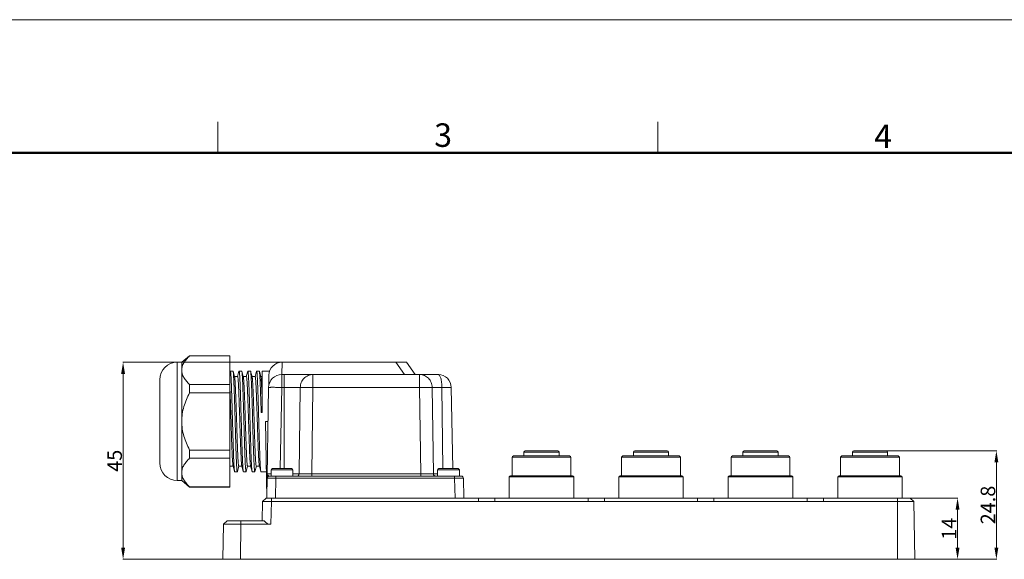
# Model space of a CAD drawing. Units: inches. Extents: x 3437 to 9087, y -4790 to -2243.
# Drawn here: x 8640 to 8865, y -4487 to -4364 of the extents above; entities that cross this region are included whole.
import ezdxf

# ---------------------------------------------------------------- set-up
doc = ezdxf.new("R2010")
doc.units = ezdxf.units.IN
doc.header["$MEASUREMENT"] = 0
doc.layers.get('0').update_dxf_attribs({"lineweight": 25})
doc.layers.get('Defpoints').update_dxf_attribs({"lineweight": 9})
doc.layers.add('图框', color=7, linetype='Continuous', lineweight=20)
doc.layers.add('标注', color=3, linetype='Continuous', lineweight=13)
doc.styles.add('Romans字体', font='romans.shx', dxfattribs={"width": 0.75})
doc.styles.get("Standard").update_dxf_attribs({"font": 'txt', "width": 0.8})
doc.styles.add('仿宋', font='txt', dxfattribs={"width": 0.85})
doc.dimstyles.new('lin01-1-1', dxfattribs={"dimscale": 0.333, "dimtxt": 3, "dimasz": 2.5, "dimexe": 0.2, "dimexo": 0.3, "dimgap": 0.8, "dimtad": 1, "dimdsep": 46, "dimtxsty": 'Standard', "dimcen": 0.09, "dimclrd": 1, "dimclre": 6, "dimclrt": 4, "dimadec": 1, "dimazin": 2, "dimtp": 0.01, "dimtm": 0.01, "dimtfac": 1, "dimtofl": 0, "dimtmove": 0, "dimatfit": 3, "dimfxl": 1, "dimtolj": 1, "dimarcsym": 0})

# ---------------------------------------------------------------- blocks, each defined once
blk = doc.blocks.new('A4图框-NEW')
at = {"layer": '图框', "color": 1, "lineweight": 18}
blk.add_line((833.41, 690.53), (1130.41, 690.53), dxfattribs=at)
at = {"layer": '图框', "color": 6}
for p, q in [((932.48, 679.03), (932.48, 675.53)), ((982.02, 679.03), (982.02, 675.53))]:
    blk.add_line(p, q, dxfattribs=at)
at = {"layer": '图框', "lineweight": 50}
blk.add_line((836.91, 675.53), (1126.93, 675.53), dxfattribs=at)
at = {"layer": '图框', "color": 6, "char_height": 2.65, "width": 2.5579, "attachment_point": 1, "style": 'Romans字体'}
for s, insert in [('3', (956.83, 678.86)), ('4', (1006.37, 678.73))]:
    blk.add_mtext(s, dxfattribs=dict(at, insert=insert))
blk = doc.blocks.new('*D186')
at = {"layer": 'Defpoints', "color": 0, "ltscale": 2, "transparency": 16777216}
for p in [(8700.14, -4442.18), (8663.84, -4487.18), (8700.14, -4487.18)]:
    blk.add_point(p, dxfattribs=at)
at = {"layer": '标注', "ltscale": 2, "transparency": 16777216}
for p, q in [((8700.04, -4442.18), (8663.78, -4442.18)), ((8663.84, -4444.84), (8663.84, -4484.52)), ((8700.04, -4487.18), (8663.78, -4487.18))]:
    blk.add_line(p, q, dxfattribs=at)
for points in [[(8663.4, -4444.84), (8664.29, -4444.84), (8663.84, -4442.18)], [(8663.4, -4484.52), (8664.29, -4484.52), (8663.84, -4487.18)]]:
    blk.add_solid(points, dxfattribs=at)
at = {"layer": '标注', "lineweight": 9, "ltscale": 2, "transparency": 16777216, "insert": (8661.91, -4464.68), "char_height": 3.33, "attachment_point": 5, "rotation": 90, "style": '仿宋'}
blk.add_mtext('\\A1;45', dxfattribs=at)
blk = doc.blocks.new('*D187')
at = {"layer": 'Defpoints', "color": 0, "ltscale": 2, "transparency": 16777216}
for p in [(8843.58, -4473.18), (8843.58, -4487.18), (8854.37, -4487.18)]:
    blk.add_point(p, dxfattribs=at)
at = {"layer": '标注', "ltscale": 2, "transparency": 16777216}
for p, q in [((8843.68, -4473.18), (8854.43, -4473.18)), ((8854.37, -4475.84), (8854.37, -4484.52)), ((8843.68, -4487.18), (8854.43, -4487.18))]:
    blk.add_line(p, q, dxfattribs=at)
for points in [[(8853.92, -4475.84), (8854.81, -4475.84), (8854.37, -4473.18)], [(8853.92, -4484.52), (8854.81, -4484.52), (8854.37, -4487.18)]]:
    blk.add_solid(points, dxfattribs=at)
at = {"layer": '标注', "lineweight": 9, "ltscale": 2, "transparency": 16777216, "insert": (8852.44, -4480.18), "char_height": 3.33, "attachment_point": 5, "rotation": 90, "style": '仿宋'}
blk.add_mtext('\\A1;14', dxfattribs=at)
blk = doc.blocks.new('*D188')
at = {"layer": 'Defpoints', "color": 0, "ltscale": 2, "transparency": 16777216}
for p in [(8837.76, -4462.38), (8837.76, -4487.18), (8863.24, -4487.18)]:
    blk.add_point(p, dxfattribs=at)
at = {"layer": '标注', "ltscale": 2, "transparency": 16777216}
for p, q in [((8837.86, -4462.38), (8863.3, -4462.38)), ((8863.24, -4465.04), (8863.24, -4484.52)), ((8837.86, -4487.18), (8863.3, -4487.18))]:
    blk.add_line(p, q, dxfattribs=at)
for points in [[(8862.79, -4465.04), (8863.68, -4465.04), (8863.24, -4462.38)], [(8862.79, -4484.52), (8863.68, -4484.52), (8863.24, -4487.18)]]:
    blk.add_solid(points, dxfattribs=at)
at = {"layer": '标注', "lineweight": 9, "ltscale": 2, "transparency": 16777216, "insert": (8861.31, -4474.78), "char_height": 3.33, "attachment_point": 5, "rotation": 90, "style": '仿宋'}
blk.add_mtext('\\A1;24.8', dxfattribs=at)

msp = doc.modelspace()

# ---------------------------------------------------------------- linework, layer by layer
at = {"color": 7, "linetype": 'Continuous', "lineweight": 9}
for p, q in [((8676.224, -4469.18), (8676.224, -4442.18)), ((8677.224, -4442.18), (8676.224, -4442.18)), ((8677.224, -4442.18), (8679.012, -4440.68)), ((8677.224, -4442.18), (8677.224, -4469.18)), ((8679.012, -4440.72), (8679.012, -4440.68)), ((8688.224, -4440.68), (8679.012, -4440.68)), ((8688.224, -4440.72), (8679.012, -4440.72)), ((8688.224, -4470.68), (8688.224, -4440.68)), ((8700.135, -4442.18), (8700.086, -4444.98)), ((8700.113, -4442.18), (8728.524, -4442.18)), ((8726.083, -4442.18), (8728.083, -4444.98)), ((8728.524, -4442.18), (8730.524, -4444.98)), ((8688.292, -4444.241), (8688.224, -4444.494)), ((8688.325, -4444.18), (8688.923, -4444.18)), ((8689.295, -4445.498), (8688.956, -4444.241)), ((8690.292, -4444.241), (8689.972, -4445.43)), ((8690.325, -4444.18), (8690.923, -4444.18)), ((8691.295, -4445.498), (8690.956, -4444.241)), ((8692.292, -4444.241), (8691.972, -4445.43)), ((8692.325, -4444.18), (8692.923, -4444.18)), ((8693.295, -4445.498), (8692.956, -4444.241)), ((8694.292, -4444.241), (8693.972, -4445.43)), ((8694.325, -4444.18), (8694.923, -4444.18)), ((8695.295, -4445.498), (8694.956, -4444.241)), ((8695.624, -4453.68), (8695.624, -4444.18)), ((8695.624, -4444.18), (8697.272, -4444.18)), ((8672.224, -4465.18), (8672.224, -4446.18)), ((8689.99, -4445.43), (8689.277, -4445.43)), ((8691.99, -4445.43), (8691.277, -4445.43)), ((8693.99, -4445.43), (8693.277, -4445.43)), ((8695.624, -4445.43), (8695.277, -4445.43)), ((8697.114, -4445.128), (8697.098, -4446.025)), ((8700.065, -4447.928), (8700.065, -4444.98)), ((8735.771, -4444.98), (8700.065, -4444.98)), ((8700.624, -4466.48), (8700.624, -4444.98)), ((8707.19, -4447.928), (8707.19, -4444.98)), ((8731.547, -4447.928), (8731.547, -4444.98)), ((8679.012, -4449.142), (8679.012, -4447.258)), ((8688.224, -4447.258), (8679.012, -4447.258)), ((8696.624, -4473.18), (8697.065, -4447.928)), ((8699.741, -4466.48), (8700.065, -4447.928)), ((8704.303, -4447.928), (8700.065, -4447.928)), ((8704.303, -4447.928), (8704.007, -4467.689)), ((8707.19, -4447.928), (8706.924, -4467.689)), ((8731.547, -4447.928), (8707.19, -4447.928)), ((8731.547, -4447.928), (8731.808, -4467.689)), ((8736.646, -4447.928), (8734.417, -4447.928)), ((8734.417, -4447.928), (8734.712, -4467.689)), ((8736.646, -4447.928), (8736.856, -4466.48)), ((8738.771, -4447.928), (8739.095, -4466.48)), ((8688.224, -4449.142), (8679.012, -4449.142)), ((8695.624, -4453.68), (8695.368, -4453.68)), ((8696.624, -4473.18), (8696.319, -4455.68)), ((8696.93, -4455.68), (8696.319, -4455.68)), ((8679.012, -4464.102), (8679.012, -4462.219)), ((8688.224, -4462.219), (8679.012, -4462.219)), ((8755.675, -4462.38), (8763.074, -4462.38)), ((8780.675, -4462.38), (8788.074, -4462.38)), ((8805.675, -4462.38), (8813.074, -4462.38)), ((8830.675, -4462.38), (8838.074, -4462.38)), ((8688.224, -4464.102), (8679.012, -4464.102)), ((8752.674, -4463.88), (8752.674, -4468.08)), ((8766.074, -4463.88), (8752.674, -4463.88)), ((8765.774, -4463.58), (8752.974, -4463.58)), ((8755.374, -4463.58), (8755.374, -4462.68)), ((8763.374, -4462.68), (8755.374, -4462.68)), ((8763.374, -4463.58), (8763.374, -4462.68)), ((8766.074, -4463.88), (8766.074, -4468.08)), ((8791.074, -4463.88), (8777.674, -4463.88)), ((8777.674, -4463.88), (8777.674, -4468.08)), ((8790.774, -4463.58), (8777.974, -4463.58)), ((8788.374, -4462.68), (8780.374, -4462.68)), ((8780.374, -4463.58), (8780.374, -4462.68)), ((8788.374, -4463.58), (8788.374, -4462.68)), ((8791.074, -4463.88), (8791.074, -4468.08)), ((8816.074, -4463.88), (8802.674, -4463.88)), ((8802.674, -4463.88), (8802.674, -4468.08)), ((8815.774, -4463.58), (8802.974, -4463.58)), ((8813.374, -4462.68), (8805.374, -4462.68)), ((8805.374, -4463.58), (8805.374, -4462.68)), ((8813.374, -4463.58), (8813.374, -4462.68)), ((8816.074, -4463.88), (8816.074, -4468.08)), ((8841.074, -4463.88), (8827.674, -4463.88)), ((8827.674, -4463.88), (8827.674, -4468.08)), ((8840.774, -4463.58), (8827.974, -4463.58)), ((8838.374, -4462.68), (8830.374, -4462.68)), ((8830.374, -4463.58), (8830.374, -4462.68)), ((8838.374, -4463.58), (8838.374, -4462.68)), ((8841.074, -4463.88), (8841.074, -4468.08)), ((8688.224, -4466.124), (8688.277, -4465.93)), ((8688.258, -4465.93), (8688.972, -4465.93)), ((8688.953, -4465.862), (8689.292, -4467.119)), ((8689.956, -4467.119), (8690.277, -4465.93)), ((8690.258, -4465.93), (8690.972, -4465.93)), ((8690.953, -4465.862), (8691.292, -4467.119)), ((8691.956, -4467.119), (8692.277, -4465.93)), ((8692.258, -4465.93), (8692.972, -4465.93)), ((8692.953, -4465.862), (8693.292, -4467.119)), ((8693.956, -4467.119), (8694.277, -4465.93)), ((8694.258, -4465.93), (8694.972, -4465.93)), ((8694.953, -4465.862), (8695.292, -4467.119)), ((8697.624, -4466.78), (8697.624, -4468.18)), ((8697.624, -4466.78), (8697.624, -4468.18)), ((8697.624, -4466.78), (8702.624, -4466.78)), ((8697.924, -4466.48), (8702.324, -4466.48)), ((8702.624, -4466.78), (8702.624, -4468.18)), ((8702.624, -4466.78), (8702.624, -4468.18)), ((8735.624, -4466.78), (8735.624, -4468.18)), ((8735.624, -4466.78), (8735.624, -4468.18)), ((8735.624, -4466.78), (8740.624, -4466.78)), ((8735.924, -4466.48), (8740.324, -4466.48)), ((8740.624, -4466.78), (8740.624, -4468.18)), ((8740.624, -4466.78), (8740.624, -4468.18)), ((8689.923, -4467.18), (8689.325, -4467.18)), ((8691.923, -4467.18), (8691.325, -4467.18)), ((8693.923, -4467.18), (8693.325, -4467.18)), ((8696.519, -4467.18), (8695.325, -4467.18)), ((8697.623, -4467.693), (8696.72, -4467.689)), ((8697.203, -4468.18), (8741.046, -4468.18)), ((8698.773, -4468.18), (8697.624, -4468.18)), ((8698.703, -4468.672), (8698.624, -4473.18)), ((8698.703, -4468.18), (8698.703, -4468.672)), ((8698.703, -4468.672), (8739.546, -4468.672)), ((8704.007, -4467.689), (8702.624, -4467.689)), ((8706.924, -4467.689), (8706.924, -4468.18)), ((8731.808, -4467.689), (8706.924, -4467.689)), ((8731.808, -4467.689), (8731.808, -4468.18)), ((8734.712, -4467.689), (8731.808, -4467.689)), ((8735.624, -4467.689), (8734.712, -4467.689)), ((8740.624, -4468.18), (8739.476, -4468.18)), ((8739.546, -4468.18), (8739.546, -4468.672)), ((8739.546, -4468.672), (8739.625, -4473.18)), ((8741.546, -4468.672), (8741.624, -4473.18)), ((8752.024, -4468.38), (8752.024, -4473.18)), ((8752.024, -4468.38), (8766.724, -4468.38)), ((8752.324, -4468.08), (8766.424, -4468.08)), ((8766.724, -4468.38), (8766.724, -4473.18)), ((8777.024, -4468.38), (8791.724, -4468.38)), ((8777.024, -4468.38), (8777.024, -4473.18)), ((8777.324, -4468.08), (8791.424, -4468.08)), ((8791.724, -4468.38), (8791.724, -4473.18)), ((8802.024, -4468.38), (8816.724, -4468.38)), ((8802.024, -4468.38), (8802.024, -4473.18)), ((8802.324, -4468.08), (8816.424, -4468.08)), ((8816.724, -4468.38), (8816.724, -4473.18)), ((8827.024, -4468.38), (8841.724, -4468.38)), ((8827.024, -4468.38), (8827.024, -4473.18)), ((8827.324, -4468.08), (8841.424, -4468.08)), ((8841.724, -4468.38), (8841.724, -4473.18)), ((8677.224, -4469.18), (8676.224, -4469.18)), ((8677.224, -4469.18), (8679.012, -4470.68)), ((8679.012, -4470.68), (8679.012, -4470.641)), ((8688.224, -4470.641), (8679.012, -4470.641)), ((8688.224, -4470.68), (8679.012, -4470.68)), ((8695.701, -4473.98), (8696.515, -4473.18)), ((8696.515, -4473.18), (8745.024, -4473.18)), ((8697.701, -4473.98), (8697.701, -4473.18)), ((8698.106, -4473.18), (8740.142, -4473.18)), ((8745.024, -4473.98), (8745.024, -4473.18)), ((8748.724, -4473.18), (8745.024, -4473.18)), ((8748.724, -4473.98), (8748.724, -4473.18)), ((8748.724, -4473.18), (8770.024, -4473.18)), ((8773.724, -4473.18), (8770.024, -4473.18)), ((8770.024, -4473.98), (8770.024, -4473.18)), ((8773.724, -4473.18), (8795.024, -4473.18)), ((8773.724, -4473.98), (8773.724, -4473.18)), ((8798.724, -4473.18), (8795.024, -4473.18)), ((8795.024, -4473.98), (8795.024, -4473.18)), ((8798.724, -4473.18), (8820.024, -4473.18)), ((8798.724, -4473.98), (8798.724, -4473.18)), ((8823.724, -4473.18), (8820.024, -4473.18)), ((8820.024, -4473.98), (8820.024, -4473.18)), ((8823.724, -4473.18), (8843.58, -4473.18)), ((8823.724, -4473.98), (8823.724, -4473.18)), ((8840.624, -4473.18), (8840.624, -4487.18)), ((8843.58, -4473.18), (8844.394, -4473.98)), ((8695.701, -4473.98), (8695.624, -4478.38)), ((8695.701, -4473.98), (8695.701, -4473.98)), ((8697.701, -4473.98), (8697.61, -4479.18)), ((8697.701, -4473.98), (8844.394, -4473.98)), ((8844.624, -4487.18), (8844.394, -4473.98)), ((8686.624, -4487.18), (8686.764, -4479.18)), ((8687.578, -4478.38), (8686.764, -4479.18)), ((8687.578, -4478.38), (8686.764, -4479.18)), ((8686.764, -4479.18), (8686.764, -4479.18)), ((8687.578, -4478.38), (8696.024, -4478.38)), ((8690.624, -4487.18), (8690.763, -4479.18)), ((8690.763, -4478.38), (8690.763, -4479.18)), ((8690.763, -4479.18), (8697.61, -4479.18)), ((8844.624, -4487.18), (8686.624, -4487.18))]:
    msp.add_line(p, q, dxfattribs=at)
for centre, radius, start, end in [((8676.224, -4446.18), 4, 90, 180), ((8700.113, -4445.18), 3, 90, 179), ((8700.065, -4447.98), 3, 90, 179), ((8735.771, -4447.98), 3, 1, 90), ((8517.379, -4455.962), 171.027, 2.28771, 2.64236), ((8755.674, -4462.68), 0.3, 90, 180), ((8763.074, -4462.68), 0.3, 0, 90), ((8780.674, -4462.68), 0.3, 90, 180), ((8788.074, -4462.68), 0.3, 0, 90), ((8805.674, -4462.68), 0.3, 90, 180), ((8813.074, -4462.68), 0.3, 0, 90), ((8830.674, -4462.68), 0.3, 90, 180), ((8838.074, -4462.68), 0.3, 0, 90), ((8752.974, -4463.88), 0.3, 90, 180), ((8765.774, -4463.88), 0.3, 0, 90), ((8777.974, -4463.88), 0.3, 90, 180), ((8790.774, -4463.88), 0.3, 0, 90), ((8802.974, -4463.88), 0.3, 90, 180), ((8815.774, -4463.88), 0.3, 0, 90), ((8827.974, -4463.88), 0.3, 90, 180), ((8840.774, -4463.88), 0.3, 0, 90), ((8676.224, -4465.18), 4, 180, 270), ((8697.924, -4466.78), 0.3, 90, 180), ((8702.324, -4466.78), 0.3, 0, 90), ((8735.924, -4466.78), 0.3, 90, 180), ((8740.324, -4466.78), 0.3, 0, 90), ((8697.203, -4468.68), 0.5, 90, 179), ((8741.046, -4468.68), 0.5, 1, 90), ((8752.324, -4468.38), 0.3, 90, 180), ((8766.424, -4468.38), 0.3, 0, 90), ((8777.324, -4468.38), 0.3, 90, 180), ((8791.424, -4468.38), 0.3, 0, 90), ((8802.324, -4468.38), 0.3, 90, 180), ((8816.424, -4468.38), 0.3, 0, 90), ((8827.324, -4468.38), 0.3, 90, 180), ((8841.424, -4468.38), 0.3, 0, 90)]:
    msp.add_arc(centre, radius, start, end, dxfattribs=at)
msp.add_ellipse((8697.645, -4477.18), major_axis=(1.439, 1.414), ratio=0.982398, start_param=-3.2835658, end_param=-2.3563468, dxfattribs=at)
for points, knots in [([(8679.012, -4440.72), (8678.757, -4440.965), (8678.286, -4441.461), (8677.705, -4442.264), (8677.318, -4443.107), (8677.224, -4443.702), (8677.224, -4443.989)], [0, 0, 0, 0, 0.277533, 0.535691, 0.7744165, 1, 1, 1, 1]), ([(8677.224, -4443.989), (8677.224, -4444.276), (8677.318, -4444.871), (8677.705, -4445.714), (8678.286, -4446.517), (8678.757, -4447.013), (8679.012, -4447.258)], [0, 0, 0, 0, 0.2255835, 0.464309, 0.722467, 1, 1, 1, 1]), ([(8688.292, -4444.241), (8688.297, -4444.226), (8688.302, -4444.205), (8688.318, -4444.18), (8688.325, -4444.18)], [0, 0, 0, 0, 0.6844296, 1, 1, 1, 1]), ([(8688.325, -4444.18), (8688.332, -4444.18), (8688.347, -4444.202), (8688.359, -4444.243), (8688.375, -4444.314), (8688.389, -4444.41), (8688.405, -4444.534), (8688.427, -4444.752), (8688.454, -4445.09), (8688.484, -4445.571), (8688.515, -4446.149), (8688.546, -4446.819), (8688.577, -4447.575), (8688.608, -4448.408), (8688.65, -4449.652), (8688.703, -4451.336), (8688.764, -4453.465), (8688.804, -4454.932), (8688.825, -4455.68)], [0, 0, 0, 0, 0.0018114, 0.005661, 0.0118101, 0.0202933, 0.0311098, 0.0442459, 0.0773511, 0.1193145, 0.1697367, 0.2281432, 0.2939706, 0.3665891, 0.4453013, 0.6179303, 0.8052177, 1, 1, 1, 1]), ([(8688.956, -4444.241), (8688.952, -4444.226), (8688.947, -4444.205), (8688.931, -4444.18), (8688.923, -4444.18)], [0, 0, 0, 0, 0.6845104, 1, 1, 1, 1]), ([(8689.423, -4455.68), (8689.404, -4454.981), (8689.366, -4453.605), (8689.308, -4451.6), (8689.251, -4449.732), (8689.194, -4448.064), (8689.145, -4446.824), (8689.104, -4445.974), (8689.075, -4445.455), (8689.047, -4445.023), (8689.019, -4444.679), (8688.991, -4444.428), (8688.97, -4444.292), (8688.956, -4444.241)], [0, 0, 0, 0, 0.1832952, 0.3604356, 0.5254914, 0.6729141, 0.7977746, 0.8504068, 0.8958979, 0.9338744, 0.964023, 0.9861094, 1, 1, 1, 1]), ([(8690.292, -4444.241), (8690.297, -4444.226), (8690.302, -4444.205), (8690.318, -4444.18), (8690.325, -4444.18)], [0, 0, 0, 0, 0.6844296, 1, 1, 1, 1]), ([(8690.325, -4444.18), (8690.332, -4444.18), (8690.347, -4444.202), (8690.359, -4444.243), (8690.375, -4444.314), (8690.389, -4444.41), (8690.405, -4444.534), (8690.427, -4444.752), (8690.454, -4445.09), (8690.484, -4445.571), (8690.515, -4446.149), (8690.546, -4446.819), (8690.577, -4447.575), (8690.608, -4448.408), (8690.65, -4449.652), (8690.703, -4451.336), (8690.764, -4453.465), (8690.804, -4454.932), (8690.825, -4455.68)], [0, 0, 0, 0, 0.0018114, 0.005661, 0.0118101, 0.0202933, 0.0311098, 0.0442459, 0.0773511, 0.1193145, 0.1697367, 0.2281432, 0.2939706, 0.3665891, 0.4453013, 0.6179303, 0.8052177, 1, 1, 1, 1]), ([(8690.956, -4444.241), (8690.952, -4444.226), (8690.947, -4444.205), (8690.931, -4444.18), (8690.923, -4444.18)], [0, 0, 0, 0, 0.6842353, 1, 1, 1, 1]), ([(8691.423, -4455.68), (8691.404, -4454.981), (8691.366, -4453.605), (8691.308, -4451.6), (8691.251, -4449.732), (8691.194, -4448.064), (8691.145, -4446.824), (8691.104, -4445.974), (8691.075, -4445.455), (8691.047, -4445.023), (8691.019, -4444.679), (8690.991, -4444.428), (8690.97, -4444.292), (8690.956, -4444.241)], [0, 0, 0, 0, 0.1832938, 0.3604318, 0.5254849, 0.6729084, 0.7977736, 0.8504074, 0.8958989, 0.9338757, 0.9640237, 0.98611, 1, 1, 1, 1]), ([(8692.292, -4444.241), (8692.297, -4444.226), (8692.302, -4444.205), (8692.318, -4444.18), (8692.325, -4444.18)], [0, 0, 0, 0, 0.6844296, 1, 1, 1, 1]), ([(8692.325, -4444.18), (8692.332, -4444.18), (8692.347, -4444.202), (8692.359, -4444.243), (8692.375, -4444.314), (8692.389, -4444.41), (8692.405, -4444.534), (8692.427, -4444.752), (8692.454, -4445.09), (8692.484, -4445.571), (8692.515, -4446.149), (8692.546, -4446.819), (8692.577, -4447.575), (8692.608, -4448.408), (8692.65, -4449.652), (8692.703, -4451.336), (8692.764, -4453.465), (8692.804, -4454.932), (8692.825, -4455.68)], [0, 0, 0, 0, 0.0018114, 0.005661, 0.0118101, 0.0202933, 0.0311098, 0.0442459, 0.0773511, 0.1193145, 0.1697367, 0.2281432, 0.2939706, 0.3665891, 0.4453013, 0.6179303, 0.8052177, 1, 1, 1, 1]), ([(8692.956, -4444.241), (8692.952, -4444.226), (8692.947, -4444.205), (8692.931, -4444.18), (8692.923, -4444.18)], [0, 0, 0, 0, 0.6844165, 1, 1, 1, 1]), ([(8693.423, -4455.68), (8693.404, -4454.981), (8693.366, -4453.605), (8693.309, -4451.6), (8693.251, -4449.732), (8693.194, -4448.064), (8693.145, -4446.824), (8693.104, -4445.974), (8693.075, -4445.455), (8693.047, -4445.023), (8693.019, -4444.679), (8692.991, -4444.428), (8692.97, -4444.292), (8692.956, -4444.241)], [0, 0, 0, 0, 0.1832934, 0.360427, 0.5254799, 0.6729059, 0.7977713, 0.8504044, 0.8958959, 0.9338722, 0.9640217, 0.9861086, 1, 1, 1, 1]), ([(8694.292, -4444.241), (8694.297, -4444.226), (8694.302, -4444.205), (8694.318, -4444.18), (8694.325, -4444.18)], [0, 0, 0, 0, 0.6844296, 1, 1, 1, 1]), ([(8694.325, -4444.18), (8694.332, -4444.18), (8694.347, -4444.202), (8694.359, -4444.243), (8694.375, -4444.314), (8694.389, -4444.41), (8694.405, -4444.534), (8694.427, -4444.752), (8694.454, -4445.09), (8694.484, -4445.571), (8694.515, -4446.149), (8694.546, -4446.819), (8694.577, -4447.575), (8694.608, -4448.408), (8694.65, -4449.652), (8694.703, -4451.336), (8694.764, -4453.465), (8694.804, -4454.932), (8694.825, -4455.68)], [0, 0, 0, 0, 0.0018114, 0.005661, 0.0118101, 0.0202933, 0.0311098, 0.0442459, 0.0773511, 0.1193145, 0.1697367, 0.2281432, 0.2939706, 0.3665891, 0.4453013, 0.6179303, 0.8052177, 1, 1, 1, 1]), ([(8694.956, -4444.241), (8694.952, -4444.226), (8694.947, -4444.205), (8694.931, -4444.18), (8694.923, -4444.18)], [0, 0, 0, 0, 0.684263, 1, 1, 1, 1]), ([(8695.368, -4453.68), (8695.351, -4453.081), (8695.318, -4451.917), (8695.267, -4450.234), (8695.216, -4448.693), (8695.166, -4447.335), (8695.116, -4446.193), (8695.073, -4445.393), (8695.036, -4444.883), (8695.011, -4444.604), (8694.987, -4444.398), (8694.968, -4444.285), (8694.956, -4444.241)], [0, 0, 0, 0, 0.1901444, 0.3698366, 0.5343697, 0.6794808, 0.8013891, 0.8969371, 0.934032, 0.9636733, 0.9856976, 1, 1, 1, 1]), ([(8689.295, -4445.498), (8689.308, -4445.547), (8689.329, -4445.675), (8689.357, -4445.906), (8689.385, -4446.219), (8689.426, -4446.789), (8689.475, -4447.679), (8689.531, -4448.937), (8689.588, -4450.418), (8689.644, -4452.073), (8689.701, -4453.846), (8689.739, -4455.062), (8689.758, -4455.68)], [0, 0, 0, 0, 0.0149156, 0.0378696, 0.0687278, 0.1072518, 0.2060053, 0.3309144, 0.4778748, 0.6420493, 0.8180225, 1, 1, 1, 1]), ([(8689.99, -4445.43), (8689.997, -4445.43), (8690.012, -4445.449), (8690.024, -4445.486), (8690.04, -4445.549), (8690.062, -4445.679), (8690.089, -4445.903), (8690.119, -4446.241), (8690.149, -4446.669), (8690.18, -4447.185), (8690.211, -4447.782), (8690.242, -4448.456), (8690.273, -4449.199), (8690.315, -4450.307), (8690.368, -4451.808), (8690.429, -4453.706), (8690.47, -4455.014), (8690.49, -4455.68)], [0, 0, 0, 0, 0.0019392, 0.0058483, 0.0120298, 0.0205385, 0.0445177, 0.0776373, 0.1196003, 0.1700204, 0.2284119, 0.2942245, 0.3668195, 0.4455064, 0.6180743, 0.805293, 1, 1, 1, 1]), ([(8691.295, -4445.498), (8691.309, -4445.55), (8691.331, -4445.685), (8691.36, -4445.93), (8691.388, -4446.264), (8691.431, -4446.872), (8691.482, -4447.822), (8691.54, -4449.164), (8691.599, -4450.738), (8691.658, -4452.489), (8691.717, -4454.353), (8691.776, -4456.264), (8691.835, -4458.155), (8691.894, -4459.957), (8691.945, -4461.375), (8691.986, -4462.416), (8692.016, -4463.112), (8692.046, -4463.741), (8692.075, -4464.298), (8692.105, -4464.779), (8692.134, -4465.178), (8692.163, -4465.492), (8692.189, -4465.699), (8692.21, -4465.82), (8692.226, -4465.878), (8692.237, -4465.913), (8692.252, -4465.93), (8692.258, -4465.93)], [0, 0, 0, 0, 0.0078053, 0.019937, 0.0363134, 0.0568005, 0.1093534, 0.1757437, 0.2536134, 0.3401912, 0.4323936, 0.5269355, 0.6204484, 0.7096002, 0.7912151, 0.8282739, 0.8623874, 0.8932487, 0.9205866, 0.9441561, 0.9637525, 0.9792047, 0.9903885, 0.9943566, 0.9972444, 0.9990766, 1, 1, 1, 1]), ([(8691.99, -4445.43), (8691.997, -4445.43), (8692.011, -4445.447), (8692.023, -4445.482), (8692.038, -4445.54), (8692.059, -4445.661), (8692.085, -4445.869), (8692.114, -4446.183), (8692.143, -4446.582), (8692.173, -4447.062), (8692.203, -4447.619), (8692.233, -4448.249), (8692.262, -4448.944), (8692.304, -4449.986), (8692.354, -4451.403), (8692.413, -4453.206), (8692.472, -4455.096), (8692.531, -4457.008), (8692.59, -4458.872), (8692.649, -4460.622), (8692.708, -4462.196), (8692.766, -4463.538), (8692.817, -4464.488), (8692.86, -4465.097), (8692.889, -4465.43), (8692.918, -4465.676), (8692.94, -4465.811), (8692.953, -4465.862)], [0, 0, 0, 0, 0.0009234, 0.0027551, 0.0056431, 0.0096116, 0.0207948, 0.0362477, 0.0558434, 0.0794135, 0.106751, 0.1376127, 0.1717259, 0.2087849, 0.2903998, 0.3795516, 0.4730645, 0.5676066, 0.659809, 0.7463869, 0.8242566, 0.8906469, 0.9431997, 0.9636872, 0.980063, 0.9921953, 1, 1, 1, 1]), ([(8693.295, -4445.498), (8693.309, -4445.55), (8693.331, -4445.685), (8693.36, -4445.93), (8693.388, -4446.264), (8693.431, -4446.872), (8693.482, -4447.822), (8693.54, -4449.164), (8693.599, -4450.738), (8693.658, -4452.489), (8693.717, -4454.353), (8693.776, -4456.264), (8693.835, -4458.155), (8693.894, -4459.957), (8693.945, -4461.375), (8693.986, -4462.416), (8694.016, -4463.112), (8694.046, -4463.741), (8694.075, -4464.298), (8694.105, -4464.779), (8694.134, -4465.178), (8694.163, -4465.492), (8694.189, -4465.699), (8694.21, -4465.82), (8694.226, -4465.878), (8694.237, -4465.913), (8694.252, -4465.93), (8694.258, -4465.93)], [0, 0, 0, 0, 0.0078052, 0.0199366, 0.0363136, 0.0567996, 0.1093523, 0.1757426, 0.2536125, 0.3401906, 0.4323932, 0.5269352, 0.620448, 0.7095996, 0.7912143, 0.8282747, 0.8623865, 0.8932496, 0.9205859, 0.9441569, 0.963752, 0.9792051, 0.9903885, 0.994358, 0.9972444, 0.9990756, 1, 1, 1, 1]), ([(8693.99, -4445.43), (8693.997, -4445.43), (8694.011, -4445.447), (8694.023, -4445.482), (8694.038, -4445.54), (8694.059, -4445.661), (8694.085, -4445.869), (8694.114, -4446.183), (8694.143, -4446.582), (8694.173, -4447.062), (8694.203, -4447.619), (8694.233, -4448.249), (8694.262, -4448.944), (8694.304, -4449.986), (8694.354, -4451.403), (8694.413, -4453.206), (8694.472, -4455.096), (8694.531, -4457.008), (8694.59, -4458.872), (8694.649, -4460.622), (8694.708, -4462.196), (8694.766, -4463.538), (8694.817, -4464.488), (8694.86, -4465.097), (8694.889, -4465.43), (8694.918, -4465.676), (8694.94, -4465.811), (8694.953, -4465.862)], [0, 0, 0, 0, 0.0009245, 0.0027565, 0.0056428, 0.0096113, 0.0207959, 0.0362477, 0.0558441, 0.079414, 0.1067512, 0.1376134, 0.1717258, 0.2087857, 0.2904005, 0.379552, 0.4730646, 0.5676065, 0.6598088, 0.7463868, 0.8242567, 0.8906472, 0.9432001, 0.9636854, 0.9800634, 0.9921936, 1, 1, 1, 1]), ([(8695.295, -4445.498), (8695.316, -4445.576), (8695.344, -4445.79), (8695.384, -4446.191), (8695.423, -4446.751), (8695.463, -4447.46), (8695.503, -4448.305), (8695.56, -4449.665), (8695.599, -4450.74), (8695.624, -4451.492)], [0, 0, 0, 0, 0.0400846, 0.1075829, 0.2015075, 0.3203457, 0.4621422, 0.6245162, 1, 1, 1, 1]), ([(8697.135, -4447.335), (8697.126, -4447.104), (8697.106, -4446.667), (8697.095, -4446.23), (8697.098, -4446.025)], [0, 0, 0, 0, 0.5294473, 1, 1, 1, 1]), ([(8704.303, -4447.928), (8704.31, -4447.543), (8704.468, -4446.771), (8705.109, -4445.793), (8706.062, -4445.135), (8706.818, -4444.98), (8707.19, -4444.98)], [0, 0, 0, 0, 0.254412, 0.5062131, 0.7543875, 1, 1, 1, 1]), ([(8734.417, -4447.928), (8734.41, -4447.543), (8734.253, -4446.772), (8733.617, -4445.794), (8732.67, -4445.135), (8731.917, -4444.98), (8731.547, -4444.98)], [0, 0, 0, 0, 0.255114, 0.5072081, 0.7550942, 1, 1, 1, 1]), ([(8736.646, -4447.928), (8736.645, -4447.735), (8736.633, -4447.357), (8736.583, -4446.809), (8736.503, -4446.304), (8736.398, -4445.861), (8736.271, -4445.496), (8736.143, -4445.25), (8736.029, -4445.109), (8735.926, -4445.017), (8735.831, -4444.98), (8735.771, -4444.98)], [0, 0, 0, 0, 0.1794994, 0.352329, 0.5125797, 0.6551263, 0.7757963, 0.872083, 0.9111454, 0.9447298, 1, 1, 1, 1]), ([(8700.065, -4447.928), (8699.87, -4447.924), (8699.487, -4447.918), (8698.932, -4447.912), (8698.42, -4447.907), (8698.029, -4447.906), (8697.754, -4447.906), (8697.579, -4447.907), (8697.428, -4447.909), (8697.302, -4447.911), (8697.204, -4447.914), (8697.138, -4447.917), (8697.1, -4447.92), (8697.081, -4447.923), (8697.072, -4447.924), (8697.065, -4447.926), (8697.065, -4447.928)], [0, 0, 0, 0, 0.1949569, 0.3824606, 0.5552213, 0.7066706, 0.7725422, 0.8309694, 0.8814084, 0.9233625, 0.9564368, 0.9803248, 0.988748, 0.9948105, 0.9985213, 1, 1, 1, 1]), ([(8707.19, -4447.928), (8706.872, -4447.924), (8706.269, -4447.917), (8705.443, -4447.913), (8704.799, -4447.916), (8704.44, -4447.921), (8704.303, -4447.928)], [0, 0, 0, 0, 0.3307082, 0.6269839, 0.8580738, 1, 1, 1, 1]), ([(8734.417, -4447.928), (8734.277, -4447.922), (8733.916, -4447.917), (8733.272, -4447.914), (8732.456, -4447.918), (8731.861, -4447.924), (8731.547, -4447.928)], [0, 0, 0, 0, 0.145988, 0.3779018, 0.67244, 1, 1, 1, 1]), ([(8738.771, -4447.928), (8738.771, -4447.927), (8738.766, -4447.926), (8738.76, -4447.925), (8738.747, -4447.923), (8738.723, -4447.922), (8738.679, -4447.92), (8738.614, -4447.918), (8738.53, -4447.917), (8738.429, -4447.916), (8738.311, -4447.915), (8738.122, -4447.915), (8737.85, -4447.916), (8737.486, -4447.918), (8737.079, -4447.922), (8736.794, -4447.926), (8736.646, -4447.928)], [0, 0, 0, 0, 0.0013363, 0.004774, 0.0104098, 0.0182514, 0.0405331, 0.0715076, 0.1109636, 0.1586726, 0.2143272, 0.2775696, 0.4252035, 0.5977898, 0.7910878, 1, 1, 1, 1]), ([(8679.012, -4449.142), (8678.749, -4449.648), (8678.262, -4450.681), (8677.686, -4452.295), (8677.311, -4453.969), (8677.224, -4455.11), (8677.224, -4455.68)], [0, 0, 0, 0, 0.2500479, 0.5000671, 0.7500447, 1, 1, 1, 1]), ([(8688.27, -4449.135), (8688.301, -4449.911), (8688.36, -4451.563), (8688.442, -4454.13), (8688.525, -4456.807), (8688.607, -4459.404), (8688.678, -4461.433), (8688.737, -4462.876), (8688.779, -4463.777), (8688.82, -4464.532), (8688.862, -4465.128), (8688.897, -4465.52), (8688.929, -4465.745), (8688.944, -4465.829), (8688.953, -4465.862)], [0, 0, 0, 0, 0.1390725, 0.296187, 0.4600961, 0.619066, 0.7617172, 0.8236682, 0.8778455, 0.9232805, 0.9591656, 0.9848725, 0.9937709, 1, 1, 1, 1]), ([(8677.224, -4455.68), (8677.224, -4456.25), (8677.311, -4457.392), (8677.686, -4459.066), (8678.262, -4460.68), (8678.749, -4461.713), (8679.012, -4462.219)], [0, 0, 0, 0, 0.2499562, 0.4999339, 0.7499528, 1, 1, 1, 1]), ([(8688.825, -4455.68), (8688.845, -4456.38), (8688.883, -4457.755), (8688.94, -4459.76), (8688.997, -4461.628), (8689.054, -4463.297), (8689.103, -4464.536), (8689.144, -4465.386), (8689.173, -4465.905), (8689.202, -4466.338), (8689.23, -4466.681), (8689.258, -4466.932), (8689.279, -4467.068), (8689.292, -4467.119)], [0, 0, 0, 0, 0.1832946, 0.3604296, 0.5254834, 0.6729095, 0.7977725, 0.8504049, 0.8958962, 0.933873, 0.9640225, 0.9861093, 1, 1, 1, 1]), ([(8689.923, -4467.18), (8689.916, -4467.18), (8689.901, -4467.158), (8689.89, -4467.118), (8689.874, -4467.047), (8689.859, -4466.951), (8689.844, -4466.827), (8689.821, -4466.609), (8689.795, -4466.271), (8689.764, -4465.79), (8689.734, -4465.212), (8689.703, -4464.542), (8689.672, -4463.786), (8689.641, -4462.953), (8689.598, -4461.709), (8689.546, -4460.025), (8689.485, -4457.895), (8689.444, -4456.428), (8689.423, -4455.68)], [0, 0, 0, 0, 0.0018101, 0.005658, 0.0118053, 0.0202869, 0.0311017, 0.0442361, 0.0773383, 0.1192998, 0.1697207, 0.2281262, 0.2939525, 0.3665695, 0.445281, 0.6179142, 0.8052117, 1, 1, 1, 1]), ([(8689.758, -4455.68), (8689.779, -4456.347), (8689.82, -4457.654), (8689.881, -4459.553), (8689.933, -4461.054), (8689.976, -4462.162), (8690.007, -4462.905), (8690.038, -4463.578), (8690.068, -4464.176), (8690.099, -4464.691), (8690.13, -4465.12), (8690.16, -4465.458), (8690.187, -4465.681), (8690.209, -4465.811), (8690.224, -4465.874), (8690.237, -4465.911), (8690.252, -4465.93), (8690.258, -4465.93)], [0, 0, 0, 0, 0.194707, 0.3819257, 0.5544936, 0.6331805, 0.7057755, 0.7715881, 0.8299796, 0.8803997, 0.9223627, 0.9554823, 0.9794615, 0.9879702, 0.9941517, 0.9980608, 1, 1, 1, 1]), ([(8690.49, -4455.68), (8690.509, -4456.298), (8690.547, -4457.514), (8690.604, -4459.288), (8690.661, -4460.942), (8690.717, -4462.423), (8690.773, -4463.682), (8690.822, -4464.571), (8690.864, -4465.141), (8690.891, -4465.454), (8690.919, -4465.686), (8690.94, -4465.813), (8690.953, -4465.862)], [0, 0, 0, 0, 0.1819775, 0.3579507, 0.5221252, 0.6690856, 0.7939947, 0.8927482, 0.9312722, 0.9621304, 0.9850844, 1, 1, 1, 1]), ([(8690.825, -4455.68), (8690.845, -4456.38), (8690.883, -4457.755), (8690.94, -4459.76), (8690.997, -4461.628), (8691.054, -4463.297), (8691.103, -4464.536), (8691.144, -4465.386), (8691.173, -4465.905), (8691.202, -4466.338), (8691.23, -4466.681), (8691.258, -4466.932), (8691.279, -4467.068), (8691.292, -4467.119)], [0, 0, 0, 0, 0.1832946, 0.3604296, 0.5254834, 0.6729095, 0.7977725, 0.8504049, 0.8958962, 0.933873, 0.9640225, 0.9861093, 1, 1, 1, 1]), ([(8691.923, -4467.18), (8691.916, -4467.18), (8691.901, -4467.158), (8691.89, -4467.118), (8691.874, -4467.047), (8691.859, -4466.951), (8691.844, -4466.827), (8691.821, -4466.609), (8691.795, -4466.271), (8691.764, -4465.79), (8691.734, -4465.212), (8691.703, -4464.541), (8691.672, -4463.786), (8691.641, -4462.952), (8691.598, -4461.709), (8691.546, -4460.025), (8691.485, -4457.895), (8691.444, -4456.428), (8691.423, -4455.68)], [0, 0, 0, 0, 0.0018115, 0.005661, 0.0118106, 0.0202945, 0.0311112, 0.0442472, 0.0773529, 0.1193158, 0.1697379, 0.2281452, 0.2939733, 0.3665926, 0.4453044, 0.6179334, 0.8052196, 1, 1, 1, 1]), ([(8692.825, -4455.68), (8692.845, -4456.38), (8692.883, -4457.755), (8692.94, -4459.76), (8692.997, -4461.628), (8693.054, -4463.297), (8693.103, -4464.536), (8693.144, -4465.386), (8693.173, -4465.905), (8693.202, -4466.338), (8693.23, -4466.681), (8693.258, -4466.932), (8693.279, -4467.068), (8693.292, -4467.119)], [0, 0, 0, 0, 0.1832946, 0.3604296, 0.5254834, 0.6729095, 0.7977725, 0.8504049, 0.8958962, 0.933873, 0.9640225, 0.9861093, 1, 1, 1, 1]), ([(8693.923, -4467.18), (8693.916, -4467.18), (8693.901, -4467.158), (8693.89, -4467.117), (8693.874, -4467.047), (8693.859, -4466.951), (8693.844, -4466.827), (8693.821, -4466.609), (8693.795, -4466.271), (8693.764, -4465.79), (8693.734, -4465.211), (8693.703, -4464.541), (8693.672, -4463.786), (8693.641, -4462.952), (8693.598, -4461.709), (8693.546, -4460.025), (8693.485, -4457.895), (8693.444, -4456.428), (8693.423, -4455.68)], [0, 0, 0, 0, 0.0018132, 0.0056657, 0.0118173, 0.0203027, 0.0311212, 0.0442589, 0.0773663, 0.1193325, 0.1697572, 0.2281662, 0.2939951, 0.3666135, 0.4453227, 0.6179439, 0.8052262, 1, 1, 1, 1]), ([(8694.825, -4455.68), (8694.845, -4456.38), (8694.883, -4457.755), (8694.94, -4459.76), (8694.997, -4461.628), (8695.054, -4463.297), (8695.103, -4464.536), (8695.144, -4465.386), (8695.173, -4465.905), (8695.202, -4466.338), (8695.23, -4466.681), (8695.258, -4466.932), (8695.279, -4467.068), (8695.292, -4467.119)], [0, 0, 0, 0, 0.1832945, 0.3604299, 0.5254838, 0.6729099, 0.7977729, 0.8504056, 0.8958965, 0.9338741, 0.9640225, 0.9861105, 1, 1, 1, 1]), ([(8679.012, -4464.102), (8678.757, -4464.348), (8678.286, -4464.843), (8677.705, -4465.646), (8677.318, -4466.49), (8677.224, -4467.084), (8677.224, -4467.372)], [0, 0, 0, 0, 0.277533, 0.535691, 0.7744165, 1, 1, 1, 1]), ([(8688.224, -4465.872), (8688.229, -4465.887), (8688.234, -4465.907), (8688.251, -4465.93), (8688.258, -4465.93)], [0, 0, 0, 0, 0.6771367, 1, 1, 1, 1]), ([(8677.224, -4467.372), (8677.224, -4467.659), (8677.318, -4468.253), (8677.705, -4469.097), (8678.286, -4469.9), (8678.757, -4470.396), (8679.012, -4470.641)], [0, 0, 0, 0, 0.2255835, 0.464309, 0.722467, 1, 1, 1, 1]), ([(8689.292, -4467.119), (8689.297, -4467.135), (8689.302, -4467.155), (8689.318, -4467.18), (8689.325, -4467.18)], [0, 0, 0, 0, 0.6844296, 1, 1, 1, 1]), ([(8689.956, -4467.119), (8689.952, -4467.135), (8689.947, -4467.155), (8689.931, -4467.18), (8689.923, -4467.18)], [0, 0, 0, 0, 0.684341, 1, 1, 1, 1]), ([(8691.292, -4467.119), (8691.297, -4467.135), (8691.302, -4467.155), (8691.318, -4467.18), (8691.325, -4467.18)], [0, 0, 0, 0, 0.6844296, 1, 1, 1, 1]), ([(8691.956, -4467.119), (8691.952, -4467.135), (8691.947, -4467.155), (8691.931, -4467.18), (8691.923, -4467.18)], [0, 0, 0, 0, 0.6844494, 1, 1, 1, 1]), ([(8693.292, -4467.119), (8693.297, -4467.135), (8693.302, -4467.155), (8693.318, -4467.18), (8693.325, -4467.18)], [0, 0, 0, 0, 0.6844296, 1, 1, 1, 1]), ([(8693.956, -4467.119), (8693.952, -4467.135), (8693.947, -4467.155), (8693.931, -4467.18), (8693.923, -4467.18)], [0, 0, 0, 0, 0.6845476, 1, 1, 1, 1]), ([(8695.292, -4467.119), (8695.297, -4467.135), (8695.302, -4467.155), (8695.318, -4467.18), (8695.325, -4467.18)], [0, 0, 0, 0, 0.6845219, 1, 1, 1, 1]), ([(8696.703, -4468.672), (8696.703, -4468.671), (8696.708, -4468.672), (8696.713, -4468.67), (8696.727, -4468.67), (8696.743, -4468.67), (8696.765, -4468.67), (8696.802, -4468.669), (8696.861, -4468.669), (8696.945, -4468.668), (8697.045, -4468.668), (8697.162, -4468.668), (8697.346, -4468.668), (8697.606, -4468.668), (8697.947, -4468.669), (8698.317, -4468.67), (8698.573, -4468.671), (8698.703, -4468.672)], [0, 0, 0, 0, 0.0012308, 0.0048559, 0.0108709, 0.0192634, 0.0300197, 0.0431181, 0.0761867, 0.1181481, 0.1686121, 0.2270731, 0.2929889, 0.4445212, 0.6173327, 0.8049078, 1, 1, 1, 1]), ([(8696.72, -4467.689), (8696.719, -4467.744), (8696.746, -4467.86), (8696.853, -4468.01), (8697.005, -4468.131), (8697.136, -4468.18), (8697.203, -4468.18)], [0, 0, 0, 0, 0.220328, 0.46424, 0.7321306, 1, 1, 1, 1]), ([(8704.007, -4467.689), (8704.006, -4467.753), (8703.979, -4467.882), (8703.871, -4468.045), (8703.71, -4468.155), (8703.583, -4468.18), (8703.52, -4468.18)], [0, 0, 0, 0, 0.2532079, 0.5045192, 0.7531926, 1, 1, 1, 1]), ([(8706.924, -4467.689), (8706.305, -4467.69), (8705.332, -4467.691), (8704.36, -4467.692), (8704.007, -4467.689)], [0, 0, 0, 0, 0.6367907, 1, 1, 1, 1]), ([(8734.712, -4467.689), (8734.713, -4467.753), (8734.74, -4467.882), (8734.847, -4468.045), (8735.007, -4468.155), (8735.134, -4468.18), (8735.196, -4468.18)], [0, 0, 0, 0, 0.2537443, 0.5052772, 0.7537298, 1, 1, 1, 1]), ([(8739.546, -4468.672), (8739.676, -4468.671), (8739.931, -4468.67), (8740.301, -4468.669), (8740.643, -4468.668), (8740.903, -4468.668), (8741.087, -4468.668), (8741.203, -4468.668), (8741.304, -4468.668), (8741.387, -4468.669), (8741.446, -4468.669), (8741.484, -4468.67), (8741.506, -4468.67), (8741.522, -4468.67), (8741.535, -4468.67), (8741.54, -4468.672), (8741.546, -4468.671), (8741.546, -4468.672)], [0, 0, 0, 0, 0.1950908, 0.3827257, 0.5555852, 0.7071258, 0.7730245, 0.8314655, 0.8818973, 0.9238386, 0.95689, 0.9699826, 0.9807358, 0.9891275, 0.9951431, 0.998769, 1, 1, 1, 1]), ([(8697.701, -4473.98), (8697.572, -4473.979), (8697.318, -4473.977), (8696.951, -4473.976), (8696.611, -4473.975), (8696.313, -4473.974), (8696.095, -4473.974), (8695.95, -4473.975), (8695.866, -4473.976), (8695.799, -4473.977), (8695.749, -4473.976), (8695.72, -4473.979), (8695.704, -4473.977), (8695.701, -4473.98)], [0, 0, 0, 0, 0.193476, 0.379999, 0.5518943, 0.7028797, 0.8273358, 0.8780382, 0.9204331, 0.9541014, 0.9786859, 0.994016, 1, 1, 1, 1]), ([(8686.764, -4479.18), (8686.765, -4479.179), (8686.774, -4479.179), (8686.788, -4479.178), (8686.814, -4479.178), (8686.866, -4479.177), (8686.954, -4479.177), (8687.087, -4479.176), (8687.256, -4479.175), (8687.457, -4479.175), (8687.691, -4479.174), (8688.058, -4479.174), (8688.577, -4479.174), (8689.258, -4479.176), (8689.996, -4479.177), (8690.504, -4479.178), (8690.763, -4479.18)], [0, 0, 0, 0, 0.0015393, 0.0054448, 0.0117169, 0.0203432, 0.0445987, 0.0779938, 0.1201772, 0.1707764, 0.2292961, 0.29517, 0.4464481, 0.6187749, 0.8057615, 1, 1, 1, 1])]:
    msp.add_open_spline(points, degree=3, knots=knots, dxfattribs=at)

# ---------------------------------------------------------------- block references
at = {"layer": '图框', "color": 3, "lineweight": 9, "xscale": 2.027999999999906, "yscale": 2.027999999999906, "zscale": 2.027999999999906}
msp.add_blockref('A4图框-NEW', (6794.423, -5764.359), dxfattribs=at)

# ---------------------------------------------------------------- dimensions: what is measured, and where the dimension line sits
at = {"layer": '标注', "lineweight": 9, "ltscale": 2}
for base, p1, p2, picture, middle in [((8663.842, -4487.18), (8700.135, -4442.18), (8700.135, -4487.18), '*D186', (8661.91, -4464.68)), ((8863.237, -4487.18), (8837.756, -4462.38), (8837.756, -4487.18), '*D188', (8861.305, -4474.78)), ((8854.368, -4487.18), (8843.58, -4473.18), (8843.58, -4487.18), '*D187', (8852.437, -4480.18))]:
    dim = msp.add_linear_dim(base=base, p1=p1, p2=p2, angle=90, dimstyle='lin01-1-1', override={"dimtxt": 10, "dimasz": 8, "dimtoh": 1, "dimtxsty": '仿宋', "dimclrd": 256, "dimclre": 256, "dimclrt": 256, "dimlwd": -1, "dimlwe": -1, "dimarcsym": 2}, dxfattribs=at)
    dim.commit()
    dim.dimension.update_dxf_attribs({"geometry": picture, "text_midpoint": middle})

doc.saveas('drawing.dxf')
